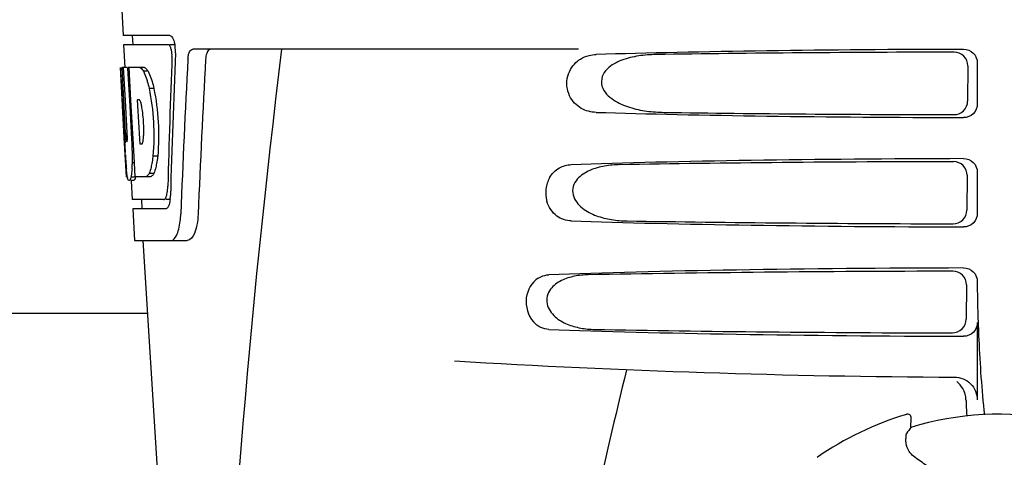
# Model space of a CAD drawing. Units: millimetres. Extents: x 17402 to 24133, y 2616 to 7481.
# Drawn here: x 19691 to 19799, y 6284 to 6332 of the extents above; entities that cross this region are included whole.
import ezdxf

# ---------------------------------------------------------------- set-up
doc = ezdxf.new("R2010")
doc.units = ezdxf.units.MM

# ---------------------------------------------------------------- blocks, each defined once
blk = doc.blocks.new('A$C1DA60AD0')
for p, q in [((1237.65, 687), (1237.84, 683.5)), ((1242.96, 683.5), (1237.84, 683.5)), ((1238.84, 683.5), (1238.9, 682.5)), ((1237.9, 682.5), (1238.04, 679.99)), ((1242.8, 682.5), (1237.9, 682.5)), ((1243.58, 682.5), (1242.96, 682.5)), ((1287.75, 682), (1245.48, 682)), ((1330.45, 680.19), (1330.43, 676.32)), ((1331.49, 680.5), (1331.49, 676)), ((1238.01, 671.64), (1237.55, 680)), ((1237.56, 680), (1237.55, 680)), ((1238.12, 672.82), (1237.72, 680)), ((1238.24, 680), (1237.72, 680)), ((1238.1, 676.37), (1237.9, 680)), ((1240.17, 680), (1238.36, 680)), ((1238.37, 679.93), (1238.36, 680)), ((1238.57, 676.39), (1238.37, 679.93)), ((1238.7, 676.4), (1238.5, 680)), ((1240.58, 679.61), (1240.06, 679.61)), ((1241.21, 677.71), (1240.69, 677.71)), ((1238.29, 672.82), (1238.1, 676.37)), ((1238.6, 675.77), (1238.57, 676.39)), ((1238.8, 672.13), (1238.6, 675.77)), ((1238.74, 675.78), (1238.7, 676.4)), ((1238.94, 672.14), (1238.74, 675.78)), ((1239.63, 676.45), (1239.43, 676.45)), ((1239.46, 675.82), (1239.43, 676.45)), ((1239.67, 672.18), (1239.46, 675.82)), ((1238.2, 668), (1238, 671.68)), ((1238.27, 671.86), (1238.24, 671.86)), ((1238.83, 671.64), (1238.8, 672.13)), ((1238.97, 671.64), (1238.83, 671.64)), ((1238.97, 671.64), (1238.94, 672.14)), ((1238.97, 671.55), (1238.97, 671.64)), ((1239.09, 669.53), (1238.97, 671.55)), ((1239.7, 671.6), (1239.67, 672.18)), ((1239.9, 671.6), (1239.7, 671.6)), ((1238.08, 670.43), (1238.07, 670.66)), ((1239.09, 669.55), (1238.86, 669.55)), ((1239.17, 668), (1239.09, 669.53)), ((1241.63, 670.28), (1241.11, 670.28)), ((1241.21, 668.38), (1240.7, 668.38)), ((1331.49, 668.5), (1331.49, 664)), ((1238.31, 668), (1238.2, 668)), ((1239.21, 667.95), (1238.7, 667.95)), ((1238.99, 667.58), (1238.7, 667.58)), ((1238.72, 667.56), (1238.84, 665.5)), ((1240.85, 668), (1239.17, 668)), ((1330.38, 668.17), (1330.35, 664.34)), ((1242.27, 665.5), (1238.84, 665.5)), ((1239.84, 665.5), (1239.89, 664.5)), ((1243.03, 665.5), (1242.54, 665.5)), ((1238.89, 664.5), (1239.09, 661)), ((1242.54, 664.5), (1238.89, 664.5)), ((1239.09, 661), (1244.88, 661)), ((1240, 661), (1242.39, 623.24)), ((1331.49, 656.5), (1331.49, 656.24)), ((1330.3, 656.15), (1330.28, 652.36)), ((1240.5, 653), (1152.5, 653)), ((1331.49, 652), (1331.49, 643.51)), ((1323.72, 641.93), (1323.72, 641.93)), ((1324.19, 640.5), (1324.24, 641.53)), ((1313.92, 637.21), (1313.92, 637.21))]:
    blk.add_line(p, q)
for centre, radius, start, end in [((1240.04, 681.86), 3.54, 10.4761, 12.8593), ((1239.66, 681.79), 3.92, 7.4564, 10.4773), ((1239.48, 681.76), 4.1, 4.95, 7.4743), ((1239.4, 681.76), 4.18, 0.1111, 4.9556), ((1239.71, 681.76), 3.87, 357.6197, 0.1283), ((2284.55, 555.03), 1037.13, 172.96817, 177.83362), ((2369.45, 618.63), 1124.29, 176.8246, 177.69133), ((1238.8, 678.42), 2.14, 33.9957, 36.1777), ((1228.77, 673.66), 11.3, 8.2135, 11.16), ((1227.21, 672.25), 11.1, 2.0853, 2.9543), ((1229.3, 673.11), 10.81, 355.1727, 358.1729), ((1444.33, 683.2), 206.64, 183.2085, 183.4787), ((1208.05, 670.13), 30.81, 1.4383, 2.8035), ((1236.58, 672.46), 3.49, 354.0009, 355.7342), ((1331.79, 676.21), 93.88, 183.5316, 184.0702), ((1210.73, 670.19), 28.14, 0.0155, 1.4472), ((1293.03, 673.62), 55.04, 184.2456, 184.4881), ((1276.25, 672.29), 38.2, 184.4658, 185.1099), ((1221.33, 670.23), 17.54, 355.6062, 357.0053), ((1217.63, 670.44), 21.25, 356.977, 357.6027), ((1215.06, 670.19), 23.81, 358.4617, 0.0291), ((1242.47, 668.69), 4.22, 189.3836, 190.0454), ((1239.98, 668.28), 1.7, 194.694, 196.3901), ((1237.04, 667.11), 5.7, 356.4666, 358.5105), ((1237.75, 666.1), 5.28, 354.1494, 358.4261), ((1238.46, 666.04), 4.57, 353.2346, 354.084), ((1234.65, 664.28), 9.52, 353.1147, 357.8439), ((1433.95, 656.22), 102.46, 179.992, 181.6542), ((1334, 1646), 1000, 266.56984, 269.71207), ((2716.35, 305.81), 1463.61, 166.5261, 167.76084), ((1334, 608), 35.45, 106.8502, 124.5093), ((1323.84, 641.55), 0.4, 357.2402, 106.8524), ((1334, 608), 33.95, 79.5648, 106.7947), ((1403.82, 585.08), 97.01, 145.1629, 145.6419), ((1313.35, 620.23), 20.4, 51.8492, 56.3628)]:
    blk.add_arc(centre, radius, start, end)
for centre, major_axis, ratio, start_param, end_param in [((1334, 635.45), (0, 332.74), 0.275506, 1.432769, 1.475953), ((1334, 631.6), (0, 331.98), 0.275506, 7.702819, 7.750305), ((1334, 679.74), (66.42, 0), 0.034012, 1.631326, 2.300961), ((1334, 678.49), (94.13, 0), 0.034012, 1.624466, 1.983152), ((1334, 617.99), (0, 329.3), 0.275506, 7.66173, 7.714043), ((1334, 698.37), (0, 185.88), 0.521492, 1.669775, 1.714886), ((1334, 676.76), (66.42, 0), 0.034012, -2.300961, -1.631326), ((1334, 678.02), (94.1, 0), 0.034012, -1.973015, -1.624944), ((1334, 667.74), (66.42, 0), 0.034012, 1.631326, 2.357555), ((1334, 666.49), (93.47, 0), 0.034012, 1.625665, 2.033069), ((1334, 664.76), (66.42, 0), 0.034012, -2.357555, -1.631326), ((1334, 666.02), (93.44, 0), 0.034012, -2.023991, -1.626145), ((1334, 655.74), (66.42, 0), 0.034012, 1.631326, 2.411117), ((1334, 654.49), (92.8, 0), 0.034012, 1.626882, 2.079039), ((1334, 652.76), (66.42, 0), 0.034012, -2.411117, -1.631326), ((1334, 654.02), (92.78, 0), 0.034012, -2.070742, -1.627362)]:
    blk.add_ellipse(centre, major_axis=major_axis, ratio=ratio, start_param=start_param, end_param=end_param)
for points, knots in [([(1242.96, 683.5), (1243.09, 683.5), (1243.35, 683.18), (1243.44, 682.86), (1243.49, 682.64)], [0, 0, 0, 0, 0.353547, 1, 1, 1, 1]), ([(1242.85, 682.49), (1242.85, 682.49), (1242.83, 682.5), (1242.81, 682.5), (1242.8, 682.5)], [0, 0, 0, 0, 0.516392, 1, 1, 1, 1]), ([(1243.09, 682.1), (1243.08, 682.14), (1243.03, 682.29), (1242.95, 682.44), (1242.85, 682.49)], [0, 0, 0, 0, 0.331431, 1, 1, 1, 1]), ([(1243.2, 681.23), (1243.21, 681.45), (1243.19, 681.75), (1243.11, 682.03), (1243.09, 682.1)], [0, 0, 0, 0, 0.771092, 1, 1, 1, 1]), ([(1244.95, 680.91), (1244.96, 681.06), (1244.99, 681.34), (1245.1, 681.73), (1245.32, 682), (1245.48, 682)], [0, 0, 0, 0, 0.355923, 0.644607, 1, 1, 1, 1]), ([(1247.46, 682), (1247.39, 682), (1247.17, 681.91), (1246.95, 681.49), (1246.9, 681.12), (1246.88, 680.91)], [0, 0, 0, 0, 0.164959, 0.505081, 1, 1, 1, 1]), ([(1287.67, 680.71), (1287.77, 680.79), (1288.15, 681.06), (1288.6, 681.24), (1288.94, 681.32)], [0, 0, 0, 0, 0.257689, 1, 1, 1, 1]), ([(1296.28, 681.42), (1295.64, 681.41), (1294.37, 681.32), (1292.81, 680.96), (1291.66, 680.43), (1290.87, 679.87), (1290.27, 679.02), (1290.24, 677.93), (1290.81, 677.05), (1291.84, 676.21), (1293.35, 675.57), (1295.24, 675.17), (1296.52, 675.09), (1297.16, 675.08)], [0, 0, 0, 0, 0.123114, 0.245028, 0.306071, 0.367838, 0.431726, 0.498319, 0.564262, 0.628057, 0.752399, 0.875986, 1, 1, 1, 1]), ([(1330.45, 680.19), (1330.46, 680.58), (1330.13, 681.38), (1329.33, 681.69), (1328.95, 681.69)], [0, 0, 0, 0, 0.499743, 1, 1, 1, 1]), ([(1329.98, 682), (1330.37, 682), (1331.17, 681.69), (1331.49, 680.89), (1331.49, 680.5)], [0, 0, 0, 0, 0.50008, 1, 1, 1, 1]), ([(1289.7, 675.08), (1289.14, 675.09), (1287.93, 675.39), (1286.54, 676.88), (1286.34, 679.05), (1287.16, 680.31), (1287.67, 680.71)], [0, 0, 0, 0, 0.218854, 0.460929, 0.744944, 1, 1, 1, 1]), ([(1239.66, 680), (1239.69, 679.99), (1239.86, 679.89), (1239.98, 679.74), (1240.06, 679.61)], [0, 0, 0, 0, 0.195683, 1, 1, 1, 1]), ([(1240.06, 679.61), (1240.09, 679.55), (1240.24, 679.25), (1240.35, 678.94), (1240.43, 678.69)], [0, 0, 0, 0, 0.21627, 1, 1, 1, 1]), ([(1240.17, 680), (1240.2, 679.99), (1240.34, 679.91), (1240.45, 679.78), (1240.53, 679.68)], [0, 0, 0, 0, 0.201335, 1, 1, 1, 1]), ([(1240.58, 679.61), (1240.61, 679.55), (1240.75, 679.25), (1240.86, 678.94), (1240.94, 678.69)], [0, 0, 0, 0, 0.216323, 1, 1, 1, 1]), ([(1240.43, 678.69), (1240.45, 678.62), (1240.55, 678.29), (1240.63, 677.97), (1240.69, 677.71)], [0, 0, 0, 0, 0.233052, 1, 1, 1, 1]), ([(1240.94, 678.69), (1240.97, 678.62), (1241.07, 678.29), (1241.15, 677.97), (1241.21, 677.71)], [0, 0, 0, 0, 0.233068, 1, 1, 1, 1]), ([(1240.69, 677.71), (1240.94, 676.5), (1241.24, 674.02), (1241.23, 671.52), (1241.11, 670.28)], [0, 0, 0, 0, 0.500134, 1, 1, 1, 1]), ([(1241.21, 677.71), (1241.46, 676.5), (1241.76, 674.02), (1241.74, 671.52), (1241.63, 670.28)], [0, 0, 0, 0, 0.500135, 1, 1, 1, 1]), ([(1239.66, 676.43), (1239.65, 676.43), (1239.64, 676.44), (1239.63, 676.45), (1239.63, 676.45)], [0, 0, 0, 0, 0.530425, 1, 1, 1, 1]), ([(1239.86, 675.84), (1239.85, 675.9), (1239.81, 676.07), (1239.77, 676.24), (1239.71, 676.34)], [0, 0, 0, 0, 0.305529, 1, 1, 1, 1]), ([(1328.91, 674.83), (1329.29, 674.82), (1330.09, 675.13), (1330.43, 675.93), (1330.43, 676.32)], [0, 0, 0, 0, 0.500297, 1, 1, 1, 1]), ([(1331.49, 676), (1331.49, 675.61), (1331.17, 674.81), (1330.37, 674.5), (1329.98, 674.5)], [0, 0, 0, 0, 0.499991, 1, 1, 1, 1]), ([(1240.1, 672.77), (1240.1, 672.97), (1240.11, 673.81), (1240.05, 674.65), (1239.96, 675.27)], [0, 0, 0, 0, 0.245235, 1, 1, 1, 1]), ([(1238.12, 672.82), (1238.13, 672.61), (1238.17, 672.3), (1238.18, 671.97), (1238.23, 671.87)], [0, 0, 0, 0, 0.653065, 1, 1, 1, 1]), ([(1238.27, 671.86), (1238.29, 671.86), (1238.29, 671.97), (1238.31, 672.1), (1238.31, 672.36), (1238.31, 672.54), (1238.3, 672.65)], [0, 0, 0, 0, 0.077348, 0.284834, 0.604022, 1, 1, 1, 1]), ([(1239.9, 671.6), (1239.91, 671.6), (1239.93, 671.62), (1239.94, 671.64), (1239.95, 671.66)], [0, 0, 0, 0, 0.440015, 1, 1, 1, 1]), ([(1239.95, 671.66), (1239.96, 671.68), (1240.02, 671.82), (1240.04, 671.97), (1240.05, 672.1)], [0, 0, 0, 0, 0.177261, 1, 1, 1, 1]), ([(1240.96, 669.3), (1240.94, 669.22), (1240.88, 668.9), (1240.79, 668.59), (1240.7, 668.38)], [0, 0, 0, 0, 0.284803, 1, 1, 1, 1]), ([(1241.11, 670.28), (1241.1, 670.19), (1241.06, 669.87), (1241.01, 669.54), (1240.96, 669.3)], [0, 0, 0, 0, 0.266898, 1, 1, 1, 1]), ([(1241.48, 669.3), (1241.46, 669.22), (1241.39, 668.9), (1241.3, 668.59), (1241.21, 668.38)], [0, 0, 0, 0, 0.28476, 1, 1, 1, 1]), ([(1241.63, 670.28), (1241.62, 670.19), (1241.58, 669.87), (1241.53, 669.54), (1241.48, 669.3)], [0, 0, 0, 0, 0.266887, 1, 1, 1, 1]), ([(1284.6, 667.9), (1284.85, 668.34), (1285.56, 669.07), (1286.52, 669.32), (1286.97, 669.34)], [0, 0, 0, 0, 0.527152, 1, 1, 1, 1]), ([(1292.32, 669.34), (1291.75, 669.33), (1290.63, 669.23), (1289.26, 668.86), (1288.26, 668.33), (1287.59, 667.77), (1287.11, 666.97), (1287.09, 665.69), (1288.14, 664.45), (1289.71, 663.68), (1291.38, 663.26), (1292.52, 663.17), (1293.09, 663.16)], [0, 0, 0, 0, 0.12204, 0.24309, 0.304062, 0.366218, 0.431354, 0.4995, 0.629467, 0.754031, 0.876971, 1, 1, 1, 1]), ([(1330.38, 668.17), (1330.38, 668.55), (1330.06, 669.35), (1329.26, 669.67), (1328.87, 669.67)], [0, 0, 0, 0, 0.499789, 1, 1, 1, 1]), ([(1329.98, 670), (1330.37, 670), (1331.17, 669.69), (1331.49, 668.89), (1331.49, 668.5)], [0, 0, 0, 0, 0.500009, 1, 1, 1, 1]), ([(1238.3, 668), (1238.29, 668.06), (1238.25, 668.35), (1238.22, 668.65), (1238.2, 668.89)], [0, 0, 0, 0, 0.199815, 1, 1, 1, 1]), ([(1238.82, 668.89), (1238.81, 668.79), (1238.78, 668.48), (1238.75, 668.17), (1238.7, 667.95)], [0, 0, 0, 0, 0.303467, 1, 1, 1, 1]), ([(1240.7, 668.38), (1240.67, 668.33), (1240.58, 668.19), (1240.45, 668.04), (1240.34, 668)], [0, 0, 0, 0, 0.314446, 1, 1, 1, 1]), ([(1241.21, 668.38), (1241.19, 668.33), (1241.09, 668.18), (1240.96, 668.04), (1240.85, 668)], [0, 0, 0, 0, 0.314108, 1, 1, 1, 1]), ([(1238.49, 667.58), (1238.47, 667.58), (1238.39, 667.62), (1238.37, 667.73), (1238.34, 667.8)], [0, 0, 0, 0, 0.14669, 1, 1, 1, 1]), ([(1238.51, 667.58), (1238.51, 667.58), (1238.5, 667.58), (1238.49, 667.58), (1238.49, 667.58)], [0, 0, 0, 0, 0.512178, 1, 1, 1, 1]), ([(1238.7, 667.95), (1238.68, 667.86), (1238.63, 667.74), (1238.56, 667.6), (1238.51, 667.58)], [0, 0, 0, 0, 0.654568, 1, 1, 1, 1]), ([(1239.01, 667.58), (1239.01, 667.58), (1239, 667.58), (1238.99, 667.58), (1238.99, 667.58)], [0, 0, 0, 0, 0.51209, 1, 1, 1, 1]), ([(1239.21, 667.95), (1239.18, 667.86), (1239.13, 667.74), (1239.06, 667.6), (1239.01, 667.58)], [0, 0, 0, 0, 0.654213, 1, 1, 1, 1]), ([(1284.6, 667.9), (1284.39, 667.53), (1284.11, 666.66), (1284.18, 665.75), (1284.3, 665.31)], [0, 0, 0, 0, 0.487436, 1, 1, 1, 1]), ([(1242.59, 665.91), (1242.61, 665.97), (1242.68, 666.25), (1242.72, 666.53), (1242.73, 666.76)], [0, 0, 0, 0, 0.21231, 1, 1, 1, 1]), ([(1242.27, 665.5), (1242.3, 665.5), (1242.44, 665.54), (1242.5, 665.69), (1242.55, 665.79)], [0, 0, 0, 0, 0.183539, 1, 1, 1, 1]), ([(1242.95, 665.21), (1242.94, 665.16), (1242.9, 664.98), (1242.84, 664.8), (1242.78, 664.69)], [0, 0, 0, 0, 0.294815, 1, 1, 1, 1]), ([(1286.97, 663.16), (1286.42, 663.18), (1285.19, 663.58), (1284.48, 664.69), (1284.3, 665.31)], [0, 0, 0, 0, 0.45899, 1, 1, 1, 1]), ([(1242.6, 664.51), (1242.59, 664.51), (1242.57, 664.5), (1242.55, 664.5), (1242.54, 664.5)], [0, 0, 0, 0, 0.507392, 1, 1, 1, 1]), ([(1242.78, 664.69), (1242.76, 664.67), (1242.72, 664.6), (1242.66, 664.53), (1242.6, 664.51)], [0, 0, 0, 0, 0.303169, 1, 1, 1, 1]), ([(1246.07, 663.92), (1246.05, 663.52), (1245.97, 662.78), (1245.72, 661.78), (1245.25, 661), (1244.88, 661)], [0, 0, 0, 0, 0.365783, 0.66186, 1, 1, 1, 1]), ([(1328.83, 662.85), (1329.22, 662.85), (1330.02, 663.16), (1330.35, 663.95), (1330.35, 664.34)], [0, 0, 0, 0, 0.500291, 1, 1, 1, 1]), ([(1331.49, 664), (1331.49, 663.61), (1331.17, 662.81), (1330.37, 662.5), (1329.98, 662.5)], [0, 0, 0, 0, 0.499912, 1, 1, 1, 1]), ([(1243.09, 661), (1243.36, 661), (1243.73, 661.55), (1243.96, 662.29), (1244.06, 662.83), (1244.1, 663.13)], [0, 0, 0, 0, 0.33701, 0.629673, 1, 1, 1, 1]), ([(1330.3, 656.15), (1330.3, 656.53), (1329.98, 657.33), (1329.18, 657.64), (1328.8, 657.64)], [0, 0, 0, 0, 0.499756, 1, 1, 1, 1]), ([(1329.98, 658), (1330.37, 658), (1331.17, 657.69), (1331.49, 656.89), (1331.49, 656.5)], [0, 0, 0, 0, 0.50008, 1, 1, 1, 1]), ([(1283.36, 656.88), (1282.65, 656.42), (1281.63, 654.68), (1282.24, 652.76), (1282.84, 652.07)], [0, 0, 0, 0, 0.478295, 1, 1, 1, 1]), ([(1283.36, 656.88), (1283.45, 656.94), (1283.81, 657.14), (1284.22, 657.24), (1284.53, 657.25)], [0, 0, 0, 0, 0.258212, 1, 1, 1, 1]), ([(1288.84, 657.25), (1288.33, 657.24), (1287.33, 657.14), (1286.11, 656.76), (1285.23, 656.23), (1284.66, 655.68), (1284.27, 654.92), (1284.25, 653.76), (1285.11, 652.56), (1286.5, 651.78), (1288, 651.36), (1289.02, 651.26), (1289.52, 651.25)], [0, 0, 0, 0, 0.120678, 0.240675, 0.301532, 0.364103, 0.430136, 0.499265, 0.631305, 0.756097, 0.87822, 1, 1, 1, 1]), ([(1331.54, 653.26), (1331.57, 652.22), (1331.71, 648.42), (1331.96, 644.63), (1332.27, 641.89)], [0, 0, 0, 0, 0.275911, 1, 1, 1, 1]), ([(1284.53, 651.25), (1284.22, 651.26), (1283.58, 651.41), (1283.06, 651.82), (1282.84, 652.07)], [0, 0, 0, 0, 0.479907, 1, 1, 1, 1]), ([(1328.75, 650.87), (1329.14, 650.87), (1329.94, 651.18), (1330.27, 651.98), (1330.28, 652.36)], [0, 0, 0, 0, 0.500284, 1, 1, 1, 1]), ([(1331.49, 652), (1331.49, 651.61), (1331.17, 650.81), (1330.37, 650.5), (1329.98, 650.5)], [0, 0, 0, 0, 0.499991, 1, 1, 1, 1]), ([(1328.97, 646.01), (1329.61, 646.01), (1330.95, 645.49), (1331.49, 644.15), (1331.49, 643.51)], [0, 0, 0, 0, 0.499936, 1, 1, 1, 1]), ([(1330.25, 643.52), (1330.26, 643.37), (1330.28, 642.77), (1330.3, 642.18), (1330.33, 641.74)], [0, 0, 0, 0, 0.259156, 1, 1, 1, 1]), ([(1324.65, 637.22), (1324.45, 637.35), (1324.1, 637.68), (1323.71, 638.37), (1323.63, 638.93), (1323.66, 639.25)], [0, 0, 0, 0, 0.316167, 0.587432, 1, 1, 1, 1]), ([(1323.66, 639.25), (1323.67, 639.33), (1323.68, 639.47), (1323.7, 639.63), (1323.71, 639.73), (1323.72, 639.78), (1323.72, 639.81), (1323.73, 639.83), (1323.73, 639.83)], [0, 0, 0, 0, 0.408837, 0.714454, 0.82702, 0.912205, 0.9698, 1, 1, 1, 1])]:
    blk.add_open_spline(points, degree=3, knots=knots)
for points in [[(1288.94, 681.32), (1289.19, 681.38), (1289.44, 681.42), (1289.7, 681.42)], [(1239.71, 676.34), (1239.7, 676.37), (1239.68, 676.4), (1239.66, 676.43)], [(1238.33, 667.85), (1238.32, 667.88), (1238.31, 667.92), (1238.31, 667.95)], [(1242.55, 665.79), (1242.56, 665.83), (1242.58, 665.87), (1242.59, 665.91)], [(1243, 665.5), (1242.98, 665.4), (1242.97, 665.31), (1242.95, 665.21)], [(1329.9, 644.75), (1329.73, 645.05), (1329.5, 645.31), (1329.23, 645.52)], [(1330.25, 643.52), (1330.24, 643.95), (1330.12, 644.38), (1329.9, 644.75)]]:
    blk.add_open_spline(points, degree=3)

msp = doc.modelspace()

# ---------------------------------------------------------------- block references
msp.add_blockref('A$C1DA60AD0', (18464.08, 5646.81))

doc.saveas('drawing.dxf')
